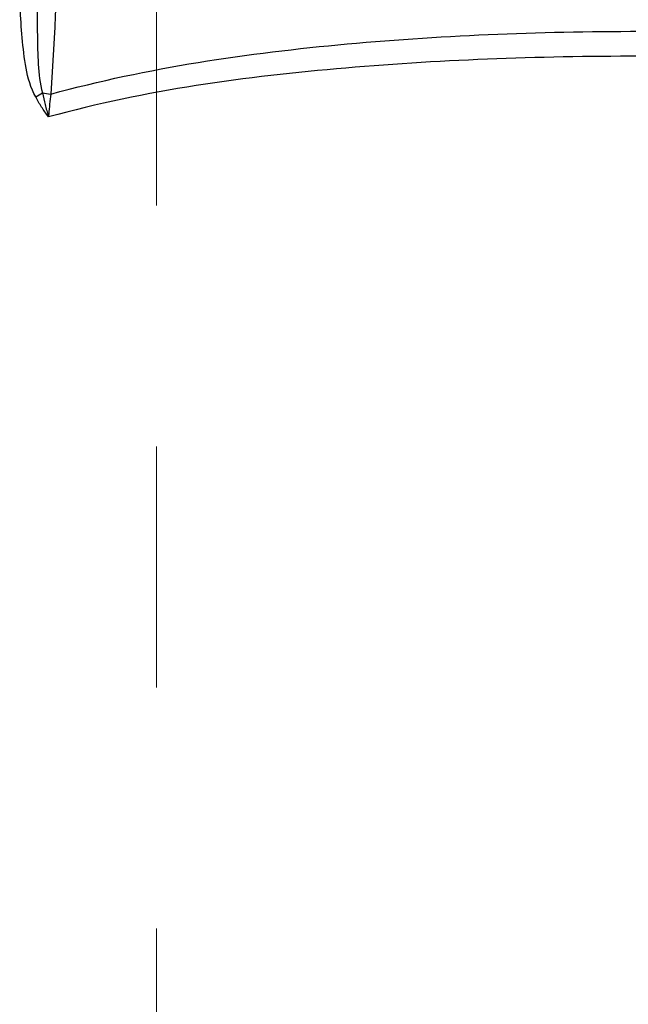
# Model space of a CAD drawing. Extents: x 6602 to 19439, y -26394 to -6717.
# Drawn here: x 17233 to 17258, y -10139 to -10098 of the extents above; entities that cross this region are included whole.
import ezdxf

# ---------------------------------------------------------------- set-up
doc = ezdxf.new("R2010")
doc.units = 0
doc.header["$LTSCALE"] = 5
doc.linetypes.add('SNIT2', pattern=[20, 10, -2, 2, -2, 2, -2])
doc.layers.add('90', color=6, linetype='SNIT2', lineweight=9)
doc.layers.add('Målsætning', color=7, linetype='CONTINUOUS')

msp = doc.modelspace()

# ---------------------------------------------------------------- linework, layer by layer
at = {"layer": '90'}
msp.add_line((17238.56575, -10505.44942), (17238.56575, -10018.26952), dxfattribs=at)
at = {"layer": 'Målsætning', "color": 30, "linetype": 'Continuous'}
for centre, major_axis, ratio, start_param, end_param in [((17233.35315, -10100.94402), (0.87919, 0.47647), 0.10200045, 4.89842511, 5.25007424), ((17234.33719, -10100.61002), (-0.99809, 0.06181), 0.22477201, 1.06927932, 1.4387277)]:
    msp.add_ellipse(centre, major_axis=major_axis, ratio=ratio, start_param=start_param, end_param=end_param, dxfattribs=at)
for points, knots in [([(17234.68281, -10091.43333), (17234.65593, -10092.0882), (17234.62612, -10092.74174), (17234.59482, -10093.39441), (17234.47562, -10095.87994), (17234.33643, -10098.35428), (17234.19198, -10100.82427)], [0, 0, 0, 0, 0.20795872, 0.20795872, 0.20795872, 1, 1, 1, 1]), ([(17233.56353, -10100.94402), (17233.15975, -10100.19277), (17233.08654, -10099.32428), (17232.92661, -10097.64935), (17232.90135, -10096.80718), (17232.90135, -10095.96284)], [0, 0, 0, 0, 0.5, 0.5, 1, 1, 1, 1]), ([(17233.65141, -10095.96284), (17233.62857, -10096.76629), (17233.61736, -10097.5697), (17233.64816, -10099.17679), (17233.64208, -10099.99068), (17233.84517, -10100.77702)], [0, 0, 0, 0, 0.5, 0.5, 1, 1, 1, 1]), ([(17234.19198, -10100.82427), (17238.22409, -10099.71862), (17242.34034, -10099.12172), (17250.6206, -10098.36499), (17254.7972, -10098.21169), (17263.21387, -10098.22237), (17267.4583, -10098.38814), (17275.82057, -10099.19262), (17279.97108, -10099.83069), (17283.95996, -10100.97383)], [0, 0, 0, 0, 0.25, 0.25, 0.5, 0.5, 0.75, 0.75, 1, 1, 1, 1]), ([(17284.0586, -10101.92068), (17280.05413, -10100.76805), (17275.88112, -10100.1633), (17267.47846, -10099.40593), (17263.21714, -10099.25684), (17254.76728, -10099.24773), (17250.57447, -10099.38643), (17242.26473, -10100.09827), (17238.14672, -10100.65821), (17234.09528, -10101.77018)], [0, 0, 0, 0, 0.25, 0.25, 0.5, 0.5, 0.75, 0.75, 1, 1, 1, 1]), ([(17234.09528, -10101.77018), (17234.09298, -10101.76713), (17234.09067, -10101.76407), (17234.08836, -10101.76101), (17234.03954, -10101.6962), (17233.99185, -10101.6305), (17233.94538, -10101.56391), (17233.89895, -10101.4974), (17233.85374, -10101.42999), (17233.80982, -10101.36172), (17233.72243, -10101.22588), (17233.6401, -10101.0865), (17233.56353, -10100.94402)], [0, 0, 0, 0, 0.01169473, 0.01169473, 0.01169473, 0.2595076, 0.2595076, 0.2595076, 0.507083, 0.507083, 0.507083, 1, 1, 1, 1]), ([(17233.84517, -10100.77702), (17233.87895, -10100.93842), (17233.91615, -10101.09956), (17233.95638, -10101.25991), (17233.97714, -10101.34266), (17233.99872, -10101.42523), (17234.02108, -10101.50754), (17234.04035, -10101.57852), (17234.06021, -10101.64932), (17234.08063, -10101.71989), (17234.08424, -10101.73239), (17234.08788, -10101.74489), (17234.09153, -10101.75737), (17234.09278, -10101.76164), (17234.09403, -10101.76591), (17234.09528, -10101.77018)], [0, 0, 0, 0, 0.48398751, 0.48398751, 0.48398751, 0.73360535, 0.73360535, 0.73360535, 0.94883375, 0.94883375, 0.94883375, 0.9869533, 0.9869533, 0.9869533, 1, 1, 1, 1]), ([(17234.19198, -10100.82427), (17234.15335, -10101.09435), (17234.12298, -10101.37337), (17234.10303, -10101.65304), (17234.10025, -10101.69206), (17234.09766, -10101.73111), (17234.09528, -10101.77018)], [0, 0, 0, 0, 0.87816596, 0.87816596, 0.87816596, 1, 1, 1, 1])]:
    msp.add_open_spline(points, degree=3, knots=knots, dxfattribs=at)

doc.saveas('drawing.dxf')
